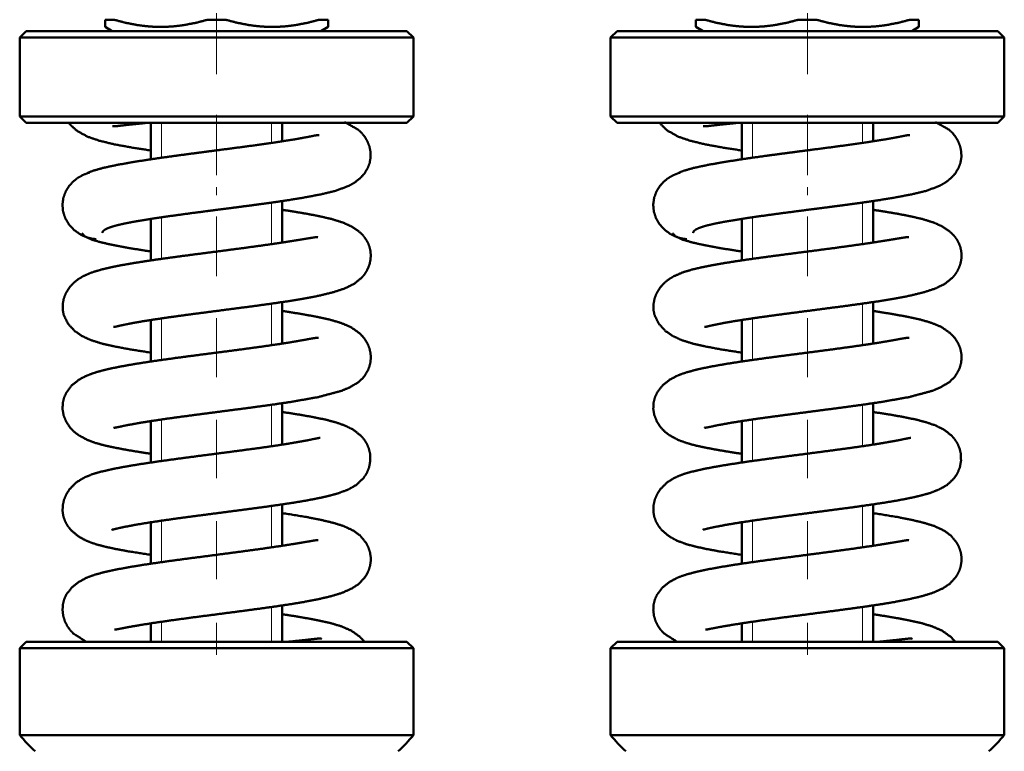
# Model space of a CAD drawing. Units: millimetres. Extents: x 0 to 1682, y -18 to 594.
# Drawn here: x 716 to 718, y 443 to 444 of the extents above; entities that cross this region are included whole.
import ezdxf

# ---------------------------------------------------------------- set-up
doc = ezdxf.new("R2010")
doc.units = ezdxf.units.MM

msp = doc.modelspace()

# ---------------------------------------------------------------- linework, layer by layer
at = {"color": 1, "linetype": 'Continuous', "lineweight": 13}
for p, q in [((716.478687, 444.162076), (716.478687, 444.065366)), ((717.603687, 444.162076), (717.603687, 444.065366)), ((716.478687, 444.046332), (716.478687, 444.065366)), ((717.603687, 444.046332), (717.603687, 444.065366)), ((716.478687, 443.878278), (716.478687, 443.968662)), ((717.603687, 443.968662), (717.603687, 443.87196)), ((716.37399, 443.953244), (716.37399, 443.887058)), ((716.58339, 443.953244), (716.58339, 443.915454)), ((717.49899, 443.953244), (717.49899, 443.887058)), ((717.70839, 443.953244), (717.70839, 443.915454)), ((716.478687, 443.854059), (716.478687, 443.878278)), ((717.603687, 443.86265), (717.603687, 443.87196)), ((717.603687, 443.854059), (717.603687, 443.86265)), ((716.478687, 443.815778), (716.478687, 443.8314)), ((717.603687, 443.815778), (717.603687, 443.8314)), ((716.58339, 443.801825), (716.58339, 443.722644)), ((717.70839, 443.801825), (717.70839, 443.722644)), ((716.37399, 443.773605), (716.37399, 443.694504)), ((716.478687, 443.757919), (716.478687, 443.77525)), ((716.478687, 443.661786), (716.478687, 443.757919)), ((717.49899, 443.773605), (717.49899, 443.694504)), ((717.603687, 443.77525), (717.603687, 443.678546)), ((717.603687, 443.661786), (717.603687, 443.678546)), ((716.58339, 443.609439), (716.58339, 443.530255)), ((717.70839, 443.609439), (717.70839, 443.530255)), ((716.37399, 443.581216), (716.37399, 443.502036)), ((716.478687, 443.565646), (716.478687, 443.581839)), ((717.49899, 443.581216), (717.49899, 443.502036)), ((717.603687, 443.581839), (717.603687, 443.485135)), ((716.478687, 443.469507), (716.478687, 443.565646)), ((717.603687, 443.469507), (717.603687, 443.485135)), ((716.58339, 443.416925), (716.58339, 443.338089)), ((717.70839, 443.416925), (717.70839, 443.338089)), ((716.37399, 443.388702), (716.37399, 443.309814)), ((716.478687, 443.388434), (716.478687, 443.291724)), ((717.49899, 443.388702), (717.49899, 443.309814)), ((717.603687, 443.388434), (717.603687, 443.291724)), ((716.478687, 443.277234), (716.478687, 443.291724)), ((717.603687, 443.277234), (717.603687, 443.291724)), ((716.58339, 443.224371), (716.58339, 443.145483)), ((717.70839, 443.224371), (717.70839, 443.145483)), ((716.37399, 443.196143), (716.37399, 443.117178)), ((716.478687, 443.181094), (716.478687, 443.19502)), ((717.49899, 443.196143), (717.49899, 443.117178)), ((717.603687, 443.19502), (717.603687, 443.098319)), ((716.478687, 443.084961), (716.478687, 443.181094)), ((717.603687, 443.084961), (717.603687, 443.098319)), ((716.58339, 443.0319), (716.58339, 442.965796)), ((717.70839, 443.0319), (717.70839, 442.965796)), ((716.37399, 443.003671), (716.37399, 442.965796)), ((716.478687, 442.988821), (716.478687, 443.001605)), ((716.478687, 442.940759), (716.478687, 442.988821)), ((717.49899, 443.003671), (717.49899, 442.965796)), ((717.603687, 443.001605), (717.603687, 442.953256)), ((717.603687, 442.940759), (717.603687, 442.953256))]:
    msp.add_line(p, q, dxfattribs=at)
at = {"color": 1, "linetype": 'Continuous', "lineweight": 50}
for p, q in [((716.279935, 444.128275), (716.266187, 444.136212)), ((716.69119, 444.136212), (716.677439, 444.128275)), ((717.404935, 444.128275), (717.391187, 444.136212)), ((717.81619, 444.136212), (717.802439, 444.128275)), ((716.10369, 444.115778), (716.116187, 444.128275)), ((716.10369, 443.965775), (716.10369, 444.115778)), ((716.841187, 444.128275), (716.85369, 444.115778)), ((716.85369, 444.115778), (716.85369, 443.965775)), ((717.22869, 444.115778), (717.241187, 444.128275)), ((717.22869, 443.965775), (717.22869, 444.115778)), ((717.966187, 444.128275), (717.97869, 444.115778)), ((717.97869, 444.115778), (717.97869, 443.965775)), ((716.116187, 443.953275), (716.10369, 443.965775)), ((716.85369, 443.965775), (716.841187, 443.953275)), ((717.241187, 443.953275), (717.22869, 443.965775)), ((717.97869, 443.965775), (717.966187, 443.953275)), ((716.35369, 443.884119), (716.35369, 443.953275)), ((716.60369, 443.953275), (716.60369, 443.918527)), ((717.47869, 443.884119), (717.47869, 443.953275)), ((717.72869, 443.953275), (717.72869, 443.918527)), ((716.60369, 443.804672), (716.60369, 443.725702)), ((717.72869, 443.804672), (717.72869, 443.725702)), ((716.35369, 443.691617), (716.35369, 443.770459)), ((717.47869, 443.691617), (717.47869, 443.770459)), ((716.60369, 443.612378), (716.60369, 443.533337)), ((717.72869, 443.612378), (717.72869, 443.533337)), ((716.35369, 443.499191), (716.35369, 443.578098)), ((717.47869, 443.499191), (717.47869, 443.578098)), ((716.60369, 443.419824), (716.60369, 443.340979)), ((717.72869, 443.419824), (717.72869, 443.340979)), ((716.35369, 443.306769), (716.35369, 443.385605)), ((717.47869, 443.306769), (717.47869, 443.385605)), ((716.60369, 443.227261), (716.60369, 443.148419)), ((717.72869, 443.227261), (717.72869, 443.148419)), ((716.35369, 443.114206), (716.35369, 443.193109)), ((717.47869, 443.114206), (717.47869, 443.193109)), ((716.60369, 443.034897), (716.60369, 442.965738)), ((717.72869, 443.034897), (717.72869, 442.965738)), ((716.35369, 442.965738), (716.35369, 443.000549)), ((717.47869, 442.965738), (717.47869, 443.000549)), ((716.10369, 442.953272), (716.116187, 442.965775)), ((716.10369, 442.787903), (716.10369, 442.953272)), ((716.841187, 442.965775), (716.85369, 442.953272)), ((716.85369, 442.953272), (716.85369, 442.787903)), ((717.22869, 442.953272), (717.241187, 442.965775)), ((717.22869, 442.787903), (717.22869, 442.953272)), ((717.966187, 442.965775), (717.97869, 442.953272)), ((717.97869, 442.953272), (717.97869, 442.787903))]:
    msp.add_line(p, q, dxfattribs=at)
for centre, start, end in [((716.478687, 443.115781), 221.164016, 226.059266), ((716.478687, 443.115781), 313.940734, 318.835984), ((717.603687, 443.115781), 221.164016, 226.059266), ((717.603687, 443.115781), 313.940734, 318.835984)]:
    msp.add_arc(centre, 0.498122, start, end, dxfattribs=at)
for points, knots in [([(716.266188, 444.149926), (716.266188, 444.148363), (716.266188, 444.146875), (716.266188, 444.146159), (716.266188, 444.145469), (716.266188, 444.144795), (716.266188, 444.144146), (716.266188, 444.14179), (716.266188, 444.139818), (716.266188, 444.138259), (716.266188, 444.13713), (716.266188, 444.136444), (716.266188, 444.136213)], [0, 0, 0.1139584, 0.2224902, 0.27464576, 0.32499246, 0.37413325, 0.42146518, 0.59330721, 0.73711185, 0.85076877, 0.93307205, 0.98311727, 1, 1]), ([(716.283033, 444.149926), (716.278562, 444.149926), (716.270138, 444.149926), (716.266188, 444.149926)], [0, 0, 0.26543134, 0.7654927, 1, 1]), ([(716.461843, 444.149926), (716.439778, 444.144171), (716.417586, 444.139851), (716.406438, 444.138288), (716.395251, 444.137151), (716.384027, 444.136457), (716.372762, 444.136213), (716.369938, 444.136242), (716.367114, 444.136266), (716.361457, 444.136432), (716.360039, 444.136498), (716.358623, 444.13656), (716.357205, 444.136639), (716.355789, 444.136713), (716.354369, 444.136808), (716.352951, 444.136899), (716.350111, 444.137114), (716.338789, 444.138247), (716.32753, 444.139814), (716.305179, 444.14415), (716.283033, 444.149926)], [0, 0, 0.12563948, 0.25020256, 0.31222171, 0.37417418, 0.43613246, 0.49821478, 0.5137724, 0.5293298, 0.56051367, 0.56833473, 0.57614338, 0.58396793, 0.59177987, 0.59962135, 0.60744997, 0.62314264, 0.68582934, 0.74846072, 0.873902, 1, 1]), ([(716.674345, 444.149926), (716.652279, 444.144171), (716.630085, 444.139851), (716.618938, 444.138288), (716.607751, 444.137151), (716.596527, 444.136457), (716.585261, 444.136213), (716.582438, 444.136242), (716.579614, 444.136266), (716.573957, 444.136432), (716.572539, 444.136498), (716.571123, 444.13656), (716.569705, 444.136639), (716.568289, 444.136713), (716.566869, 444.136808), (716.565451, 444.136899), (716.56261, 444.137114), (716.551289, 444.138247), (716.54003, 444.139814), (716.517679, 444.14415), (716.495532, 444.149926)], [0, 0, 0.12563808, 0.25021094, 0.3122294, 0.37418118, 0.43613876, 0.49822039, 0.51377784, 0.52933507, 0.56051858, 0.56833955, 0.57614812, 0.58397258, 0.59178444, 0.59962582, 0.60745436, 0.62314685, 0.68583286, 0.74846353, 0.87390341, 1, 1]), ([(716.69119, 444.149926), (716.687237, 444.149926), (716.678816, 444.149926), (716.674345, 444.149926)], [0, 0, 0.23463002, 0.73456866, 1, 1]), ([(716.69119, 444.149926), (716.69119, 444.148363), (716.69119, 444.146875), (716.69119, 444.146159), (716.69119, 444.145469), (716.69119, 444.144795), (716.69119, 444.144146), (716.69119, 444.14179), (716.69119, 444.139818), (716.69119, 444.13904), (716.69119, 444.137697), (716.69119, 444.136787), (716.69119, 444.136328), (716.69119, 444.136213)], [0, 0, 0.1139584, 0.2224902, 0.27464576, 0.32499246, 0.37413325, 0.42146518, 0.59330721, 0.73711185, 0.79378957, 0.89176967, 0.95809466, 0.99155864, 1, 1]), ([(717.391188, 444.149926), (717.391188, 444.148363), (717.391188, 444.146875), (717.391188, 444.146159), (717.391188, 444.145469), (717.391188, 444.144795), (717.391188, 444.144146), (717.391188, 444.14179), (717.391188, 444.139818), (717.391188, 444.138259), (717.391188, 444.13713), (717.391188, 444.136444), (717.391188, 444.136213)], [0, 0, 0.1139584, 0.2224902, 0.27464576, 0.32499246, 0.37413325, 0.42146518, 0.59330721, 0.73711185, 0.85076877, 0.93307205, 0.98311727, 1, 1]), ([(717.408033, 444.149926), (717.403562, 444.149926), (717.395138, 444.149926), (717.391188, 444.149926)], [0, 0, 0.26543134, 0.7654927, 1, 1]), ([(717.586844, 444.149926), (717.564778, 444.144171), (717.542586, 444.139851), (717.531438, 444.138288), (717.520251, 444.137151), (717.509027, 444.136457), (717.497762, 444.136213), (717.494938, 444.136242), (717.492114, 444.136266), (717.486457, 444.136432), (717.485039, 444.136498), (717.483623, 444.13656), (717.482205, 444.136639), (717.480789, 444.136713), (717.479369, 444.136808), (717.477949, 444.136899), (717.475111, 444.137114), (717.46379, 444.138247), (717.45253, 444.139814), (717.430179, 444.14415), (717.408033, 444.149926)], [0, 0, 0.12563948, 0.25020256, 0.31222171, 0.37417418, 0.43613246, 0.49821478, 0.5137724, 0.5293298, 0.56051366, 0.56833472, 0.57614338, 0.58396792, 0.59177987, 0.59962134, 0.60746133, 0.62314264, 0.68582935, 0.74846072, 0.873902, 1, 1]), ([(717.799345, 444.149926), (717.777277, 444.144171), (717.755086, 444.139851), (717.743938, 444.138288), (717.732751, 444.137151), (717.721527, 444.136457), (717.710261, 444.136213), (717.707438, 444.136242), (717.704614, 444.136266), (717.698957, 444.136432), (717.697539, 444.136498), (717.696123, 444.13656), (717.694705, 444.136639), (717.693289, 444.136713), (717.691869, 444.136808), (717.690451, 444.136899), (717.687611, 444.137114), (717.676289, 444.138247), (717.66503, 444.139814), (717.642679, 444.14415), (717.620532, 444.149926)], [0, 0, 0.12564912, 0.25021082, 0.31222929, 0.37418108, 0.43613867, 0.49822031, 0.51377776, 0.52933499, 0.56051851, 0.56833948, 0.57614806, 0.58397251, 0.59178437, 0.59962576, 0.60745429, 0.62314679, 0.68583281, 0.74846349, 0.87390339, 1, 1]), ([(717.81619, 444.149926), (717.812238, 444.149926), (717.803816, 444.149926), (717.799345, 444.149926)], [0, 0, 0.23463002, 0.73456866, 1, 1]), ([(717.81619, 444.149926), (717.81619, 444.148363), (717.81619, 444.146875), (717.81619, 444.146159), (717.81619, 444.145469), (717.81619, 444.144795), (717.81619, 444.144146), (717.81619, 444.14179), (717.81619, 444.139818), (717.81619, 444.138259), (717.81619, 444.13713), (717.81619, 444.136444), (717.81619, 444.136213)], [0, 0, 0.1139584, 0.2224902, 0.27464576, 0.32499246, 0.37413325, 0.42146518, 0.59330721, 0.73711185, 0.85076877, 0.93307205, 0.98311727, 1, 1]), ([(716.103689, 444.115774), (716.114586, 444.115774), (716.146642, 444.115774), (716.197998, 444.115774), (716.265665, 444.115774), (716.345712, 444.115774), (716.433488, 444.115774), (716.52389, 444.115774), (716.611666, 444.115774), (716.691713, 444.115774), (716.75938, 444.115774), (716.810734, 444.115774), (716.826762, 444.115774), (716.848241, 444.115774), (716.853689, 444.115774)], [0, 0, 0.01453002, 0.05727121, 0.12574586, 0.21596869, 0.32269764, 0.43973156, 0.56026844, 0.67730236, 0.78403131, 0.87425414, 0.94272603, 0.96409663, 0.99273499, 1, 1]), ([(716.841188, 444.128275), (716.830656, 444.128275), (716.799667, 444.128275), (716.750024, 444.128275), (716.684612, 444.128275), (716.645921, 444.128275), (716.564808, 444.128275), (716.478688, 444.128275), (716.392568, 444.128275), (716.311455, 444.128275), (716.240059, 444.128275), (716.207354, 444.128275), (716.157711, 444.128275), (716.142216, 444.128275), (716.121455, 444.128275), (716.116188, 444.128275)], [0, 0, 0.01452643, 0.05727034, 0.12574272, 0.21596624, 0.26933341, 0.381214, 0.5, 0.618786, 0.73066659, 0.8291441, 0.87425443, 0.94272681, 0.96409876, 0.99273536, 1, 1]), ([(717.228689, 444.115774), (717.239586, 444.115774), (717.271642, 444.115774), (717.322998, 444.115774), (717.390665, 444.115774), (717.470712, 444.115774), (717.558488, 444.115774), (717.64889, 444.115774), (717.736666, 444.115774), (717.816713, 444.115774), (717.88438, 444.115774), (717.935734, 444.115774), (717.951762, 444.115774), (717.973241, 444.115774), (717.978689, 444.115774)], [0, 0, 0.01453002, 0.05727121, 0.12574586, 0.21596869, 0.32269764, 0.43973156, 0.56026844, 0.67730236, 0.78403131, 0.87425414, 0.94272603, 0.96409663, 0.99273499, 1, 1]), ([(717.966188, 444.128275), (717.955654, 444.128275), (717.924667, 444.128275), (717.875024, 444.128275), (717.809612, 444.128275), (717.732232, 444.128275), (717.689808, 444.128275), (717.603688, 444.128275), (717.517568, 444.128275), (717.436455, 444.128275), (717.365059, 444.128275), (717.332354, 444.128275), (717.282711, 444.128275), (717.267217, 444.128275), (717.246455, 444.128275), (717.241188, 444.128275)], [0, 0, 0.01452928, 0.05727034, 0.12574272, 0.21596624, 0.32269772, 0.381214, 0.5, 0.618786, 0.73066659, 0.8291441, 0.87425443, 0.94272681, 0.96409876, 0.99273536, 1, 1]), ([(716.478688, 443.965776), (716.381631, 443.965776), (716.291189, 443.965776), (716.213524, 443.965776), (716.153928, 443.965776), (716.116467, 443.965776), (716.103689, 443.965776)], [0, 0, 0.25881808, 0.49999724, 0.70710573, 0.86602689, 0.96592381, 1, 1]), ([(716.853689, 443.965776), (716.840911, 443.965776), (716.803447, 443.965776), (716.743854, 443.965776), (716.666189, 443.965776), (716.620968, 443.965776), (716.527216, 443.965776), (716.478688, 443.965776)], [0, 0, 0.034076, 0.13397789, 0.29289266, 0.5, 0.62058892, 0.87059167, 1, 1]), ([(717.603688, 443.965776), (717.506631, 443.965776), (717.416189, 443.965776), (717.338524, 443.965776), (717.278929, 443.965776), (717.241467, 443.965776), (717.228689, 443.965776)], [0, 0, 0.25881808, 0.49999724, 0.70710573, 0.86602689, 0.96592381, 1, 1]), ([(717.978689, 443.965776), (717.965911, 443.965776), (717.928448, 443.965776), (717.868854, 443.965776), (717.791189, 443.965776), (717.745968, 443.965776), (717.652216, 443.965776), (717.603688, 443.965776)], [0, 0, 0.034076, 0.13397789, 0.29289266, 0.5, 0.62058892, 0.87059167, 1, 1]), ([(716.116188, 443.953274), (716.128541, 443.953274), (716.146646, 443.953274), (716.193558, 443.953274), (716.222362, 443.953274), (716.297438, 443.953274), (716.384866, 443.953274), (716.478688, 443.953274)], [0, 0, 0.03407652, 0.08402235, 0.21343445, 0.29289502, 0.5, 0.7411815, 1, 1]), ([(716.351876, 443.901147), (716.316792, 443.906649), (716.284395, 443.912565), (716.255336, 443.91954), (716.232022, 443.927572), (716.211223, 443.939491), (716.19744, 443.953034)], [0, 0, 0.21356845, 0.41161925, 0.59133517, 0.73963133, 0.8837923, 1, 1]), ([(716.722506, 443.955031), (716.74786, 443.940905), (716.754626, 443.93479), (716.761056, 443.926692), (716.765775, 443.918448), (716.769523, 443.909076), (716.771731, 443.898559), (716.771981, 443.88805), (716.770054, 443.87676), (716.766052, 443.866396), (716.759432, 443.856118), (716.751405, 443.847589), (716.741717, 443.840107), (716.73159, 443.834286), (716.706961, 443.824649), (716.67887, 443.817778), (716.649632, 443.812111), (716.617005, 443.806658), (716.602228, 443.804425), (716.587045, 443.802242), (716.572117, 443.800155), (716.556831, 443.798071), (716.53602, 443.795305), (716.514785, 443.79254), (716.501016, 443.790762), (716.473502, 443.787202), (716.459756, 443.785421), (716.42702, 443.781113), (716.395538, 443.776834), (716.361312, 443.771894), (716.330722, 443.767003), (716.315758, 443.764316), (716.302384, 443.761645), (716.290063, 443.758813), (716.279845, 443.75599), (716.275649, 443.754502), (716.271455, 443.753009), (716.268497, 443.751525), (716.265541, 443.750037), (716.261976, 443.746953), (716.261527, 443.745419), (716.261081, 443.743881)], [0, 0, 0.04517133, 0.05936362, 0.07545812, 0.09024115, 0.10595006, 0.12267503, 0.13903505, 0.15686045, 0.1741513, 0.19317807, 0.21140521, 0.2304571, 0.24863548, 0.28979607, 0.3348043, 0.38115631, 0.43263824, 0.45589776, 0.47976982, 0.50322933, 0.52723927, 0.55991311, 0.59324081, 0.61484732, 0.65802608, 0.67959832, 0.73098567, 0.78043154, 0.8342512, 0.88246466, 0.90612529, 0.92735043, 0.9470271, 0.96352493, 0.9704541, 0.9773824, 0.98253296, 0.98768352, 0.99502068, 0.9975077, 1, 1]), ([(716.343445, 443.953266), (716.31765, 443.950661), (716.30656, 443.94945), (716.296832, 443.948321), (716.289517, 443.947437), (716.284081, 443.946907), (716.280527, 443.947511)], [0, 0, 0.40951236, 0.58572203, 0.74040417, 0.85679485, 0.94307048, 1, 1]), ([(716.478688, 443.953274), (716.57251, 443.953274), (716.659938, 443.953274), (716.697476, 443.953274), (716.763818, 443.953274), (716.81073, 443.953274), (716.835011, 443.953274), (716.841188, 443.953274)], [0, 0, 0.2588185, 0.5, 0.60355249, 0.78656555, 0.91597765, 0.98296174, 1, 1]), ([(717.241188, 443.953274), (717.253541, 443.953274), (717.271646, 443.953274), (717.318558, 443.953274), (717.347363, 443.953274), (717.422438, 443.953274), (717.509866, 443.953274), (717.603688, 443.953274)], [0, 0, 0.03407652, 0.08402235, 0.21343445, 0.29289502, 0.5, 0.7411815, 1, 1]), ([(717.476876, 443.901147), (717.441792, 443.906649), (717.409395, 443.912565), (717.380336, 443.91954), (717.357022, 443.927572), (717.336223, 443.939491), (717.32244, 443.953034)], [0, 0, 0.21356845, 0.41161925, 0.59133517, 0.73963133, 0.8837923, 1, 1]), ([(717.847506, 443.955031), (717.87286, 443.940905), (717.879626, 443.93479), (717.886056, 443.926692), (717.890773, 443.918448), (717.894523, 443.909076), (717.896731, 443.898559), (717.896981, 443.88805), (717.895054, 443.87676), (717.891052, 443.866396), (717.884432, 443.856118), (717.876405, 443.847589), (717.866717, 443.840107), (717.85659, 443.834286), (717.831961, 443.824649), (717.80387, 443.817778), (717.774632, 443.812111), (717.742005, 443.806658), (717.727228, 443.804425), (717.712045, 443.802242), (717.697117, 443.800155), (717.681831, 443.798071), (717.66102, 443.795305), (717.639785, 443.79254), (717.626016, 443.790762), (717.598502, 443.787202), (717.584756, 443.785421), (717.55202, 443.781113), (717.520539, 443.776834), (717.486312, 443.771894), (717.455722, 443.767003), (717.440758, 443.764316), (717.427385, 443.761645), (717.415063, 443.758813), (717.404845, 443.75599), (717.400649, 443.754502), (717.396455, 443.753009), (717.393497, 443.751525), (717.390541, 443.750037), (717.386976, 443.746953), (717.386527, 443.745419), (717.386081, 443.743881)], [0, 0, 0.04517135, 0.05936364, 0.07545815, 0.09023959, 0.1059497, 0.12267468, 0.13903471, 0.15686011, 0.17415096, 0.19317775, 0.21140489, 0.23045679, 0.24863517, 0.28979579, 0.33480403, 0.38115606, 0.43263801, 0.45589754, 0.47976961, 0.50322913, 0.52723908, 0.55991293, 0.59324065, 0.61484717, 0.65802594, 0.67959819, 0.73098556, 0.78043146, 0.83425113, 0.88246461, 0.90612525, 0.9273504, 0.94702708, 0.96352491, 0.97045409, 0.97738239, 0.98253295, 0.98768352, 0.99502067, 0.9975077, 1, 1]), ([(717.468445, 443.953266), (717.44265, 443.950661), (717.43156, 443.94945), (717.421832, 443.948321), (717.414517, 443.947437), (717.409081, 443.946907), (717.405528, 443.947511)], [0, 0, 0.40951236, 0.58572203, 0.74040417, 0.85679485, 0.94307048, 1, 1]), ([(717.603688, 443.953274), (717.69751, 443.953274), (717.784938, 443.953274), (717.822476, 443.953274), (717.888818, 443.953274), (717.93573, 443.953274), (717.960012, 443.953274), (717.966188, 443.953274)], [0, 0, 0.2588185, 0.5, 0.60355249, 0.78656555, 0.91597765, 0.98296174, 1, 1]), ([(716.233709, 443.858619), (716.241851, 443.861811), (716.262079, 443.867619), (716.288643, 443.873378), (716.315618, 443.878232), (716.345917, 443.883052), (716.372935, 443.887017), (716.40137, 443.890977), (716.424692, 443.894119), (716.448443, 443.897253), (716.466647, 443.899626), (716.48487, 443.90199), (716.520281, 443.906604), (716.55458, 443.911205), (716.590208, 443.916282), (716.621947, 443.921255), (716.635884, 443.923653), (716.648083, 443.925906), (716.657588, 443.927775), (716.665025, 443.929247), (716.667495, 443.929685), (716.669967, 443.930119), (716.672894, 443.9304), (716.673729, 443.930086)], [0, 0, 0.01959084, 0.06673633, 0.12762559, 0.18902431, 0.25775222, 0.31892601, 0.38323847, 0.43595669, 0.48962258, 0.53074865, 0.57191367, 0.65190972, 0.72943241, 0.81005039, 0.88201973, 0.91369748, 0.94148903, 0.9631878, 0.98017152, 0.9857914, 0.99141424, 0.99800124, 1, 1]), ([(717.358709, 443.858619), (717.366851, 443.861811), (717.387077, 443.867619), (717.413643, 443.873378), (717.440618, 443.878232), (717.470917, 443.883052), (717.497935, 443.887017), (717.52637, 443.890977), (717.549692, 443.894119), (717.573443, 443.897253), (717.591647, 443.899626), (717.609871, 443.90199), (717.645281, 443.906604), (717.67958, 443.911205), (717.715208, 443.916282), (717.746948, 443.921255), (717.760884, 443.923653), (717.773083, 443.925906), (717.782588, 443.927775), (717.790023, 443.929247), (717.792495, 443.929685), (717.794967, 443.930119), (717.797894, 443.9304), (717.798729, 443.930086)], [0, 0, 0.01959083, 0.06673188, 0.12762565, 0.18902437, 0.25775227, 0.31892605, 0.38323851, 0.43595673, 0.48962261, 0.53074868, 0.57191369, 0.65190974, 0.72943241, 0.81005039, 0.88201972, 0.91369747, 0.94148901, 0.96318778, 0.98016696, 0.98579141, 0.99141424, 0.99800124, 1, 1]), ([(716.249118, 443.732016), (716.24084, 443.733153), (716.232925, 443.73515), (716.225519, 443.737949), (716.218561, 443.741479), (716.206961, 443.749785), (716.197599, 443.759926), (716.190555, 443.771737), (716.186286, 443.784643), (716.185096, 443.797893), (716.186912, 443.811036), (716.191175, 443.822545), (716.197574, 443.832996), (716.204805, 443.841153), (716.213443, 443.848177), (716.222873, 443.853733), (716.233248, 443.857954), (716.236886, 443.85902)], [0, 0, 0.0447523, 0.08846827, 0.1308705, 0.17265555, 0.24906314, 0.32297755, 0.39662918, 0.46943359, 0.54067954, 0.61173338, 0.67746326, 0.74309415, 0.80146987, 0.8610955, 0.91971242, 0.97969633, 1, 1]), ([(717.374119, 443.732016), (717.36584, 443.733153), (717.357925, 443.73515), (717.350519, 443.737949), (717.343561, 443.741479), (717.331961, 443.749785), (717.322599, 443.759926), (717.315555, 443.771737), (717.311286, 443.784643), (717.310096, 443.797893), (717.311913, 443.811036), (717.316175, 443.822545), (717.322574, 443.832996), (717.329805, 443.841153), (717.338443, 443.848177), (717.347873, 443.853733), (717.358248, 443.857954), (717.361886, 443.85902)], [0, 0, 0.0447523, 0.08846827, 0.1308705, 0.17265555, 0.24906314, 0.32297755, 0.39662918, 0.46943359, 0.54067954, 0.61173338, 0.67746326, 0.74309415, 0.80146987, 0.8610955, 0.91971242, 0.97969633, 1, 1]), ([(716.604291, 443.787922), (716.62448, 443.784825), (716.650462, 443.780423), (716.674325, 443.775805), (716.69865, 443.770133), (716.720021, 443.763394), (716.736576, 443.755862), (716.75173, 443.745039), (716.757557, 443.739176), (716.76289, 443.732177), (716.766858, 443.725075), (716.769903, 443.717216), (716.771677, 443.709357), (716.772291, 443.701151), (716.771776, 443.693267), (716.770174, 443.685408), (716.767541, 443.677896), (716.764246, 443.67117), (716.759686, 443.664241), (716.754867, 443.658685), (716.740446, 443.647031), (716.723645, 443.638693), (716.70025, 443.630887), (716.672785, 443.624256), (716.645094, 443.618936), (716.615035, 443.614004), (716.585848, 443.6097), (716.555258, 443.605483), (716.524889, 443.601448), (716.493864, 443.597405), (716.463929, 443.593523), (716.434356, 443.58965), (716.406295, 443.585875), (716.379566, 443.582126), (716.354749, 443.578426), (716.33215, 443.574763), (716.312364, 443.571187), (716.296041, 443.567788), (716.292866, 443.56704), (716.289691, 443.566288), (716.28739, 443.565738), (716.285089, 443.565184), (716.283787, 443.565076), (716.282485, 443.564965)], [0, 0, 0.02770082, 0.06344169, 0.09640437, 0.13027957, 0.16067044, 0.18533748, 0.21059273, 0.22180264, 0.23373643, 0.24477069, 0.25620112, 0.26712762, 0.27828815, 0.28900302, 0.29988067, 0.31067608, 0.32083398, 0.33208332, 0.34205758, 0.36720467, 0.39264258, 0.42609053, 0.46440937, 0.50265048, 0.54396239, 0.58397416, 0.62585375, 0.667403, 0.70983479, 0.75077333, 0.79122395, 0.82962263, 0.86622814, 0.90025759, 0.93130695, 0.95857569, 0.98118865, 0.98561261, 0.99003787, 0.99324591, 0.99645525, 0.99822739, 1, 1]), ([(717.729291, 443.787922), (717.74948, 443.784825), (717.775463, 443.780423), (717.799325, 443.775805), (717.82365, 443.770133), (717.845021, 443.763394), (717.861576, 443.755862), (717.87673, 443.745039), (717.882557, 443.739176), (717.88789, 443.732177), (717.891859, 443.725075), (717.894903, 443.717216), (717.896677, 443.709357), (717.897291, 443.701151), (717.896776, 443.693267), (717.895174, 443.685408), (717.892541, 443.677896), (717.889246, 443.67117), (717.884686, 443.664241), (717.879868, 443.658685), (717.865446, 443.647031), (717.848645, 443.638693), (717.82525, 443.630887), (717.797785, 443.624256), (717.770094, 443.618936), (717.740035, 443.614004), (717.710848, 443.6097), (717.680258, 443.605483), (717.649889, 443.601448), (717.618864, 443.597405), (717.588929, 443.593523), (717.559356, 443.58965), (717.531293, 443.585875), (717.504566, 443.582126), (717.479749, 443.578426), (717.45715, 443.574763), (717.437364, 443.571187), (717.421041, 443.567788), (717.417866, 443.56704), (717.414691, 443.566288), (717.41239, 443.565738), (717.41009, 443.565184), (717.408787, 443.565076), (717.407485, 443.564965)], [0, 0, 0.02770082, 0.06344169, 0.09640437, 0.13027957, 0.16067044, 0.18533748, 0.21059273, 0.22180264, 0.23373643, 0.24477069, 0.25620112, 0.26712762, 0.27828815, 0.28900302, 0.29988067, 0.31067608, 0.32083398, 0.33208332, 0.34205758, 0.36720467, 0.39264258, 0.42609052, 0.46440937, 0.50265048, 0.54396238, 0.58397416, 0.62585375, 0.667403, 0.70983479, 0.75077333, 0.79122395, 0.8296254, 0.86622814, 0.90025759, 0.93130695, 0.95857569, 0.98118865, 0.98561261, 0.99003787, 0.99324591, 0.99645525, 0.99822739, 1, 1]), ([(716.353139, 443.708671), (716.342122, 443.710337), (716.31212, 443.715182), (716.285563, 443.720052), (716.26056, 443.725575), (716.241462, 443.73114), (716.227638, 443.737432), (716.221767, 443.743774)], [0, 0, 0.08082517, 0.3012639, 0.49711546, 0.68285191, 0.8271396, 0.93731576, 1, 1]), ([(717.478139, 443.708671), (717.467122, 443.710337), (717.43712, 443.715182), (717.410563, 443.720052), (717.38556, 443.725575), (717.366462, 443.73114), (717.352638, 443.737432), (717.346767, 443.743774)], [0, 0, 0.08082517, 0.3012639, 0.49711546, 0.68285191, 0.8271396, 0.93731576, 1, 1]), ([(716.353755, 443.516038), (716.353461, 443.516083), (716.35317, 443.516124), (716.316081, 443.52197), (716.282882, 443.528109), (716.259867, 443.533384), (716.238347, 443.540313), (716.222598, 443.547614), (716.208455, 443.557193), (716.195586, 443.57124), (716.187464, 443.588095), (716.185579, 443.597753), (716.185565, 443.608018), (716.187686, 443.61918), (716.192008, 443.630197), (716.198426, 443.640276), (716.206477, 443.649032), (716.215213, 443.655965), (716.2245, 443.661583), (716.242694, 443.669397), (716.261087, 443.67473), (716.279928, 443.679075), (716.300272, 443.683043), (716.323163, 443.686979), (716.348277, 443.690911), (716.374903, 443.694776), (716.402794, 443.698613), (716.432282, 443.702523), (716.462387, 443.706443), (716.494356, 443.710585), (716.525964, 443.714731), (716.558344, 443.719122), (716.588542, 443.723421), (716.603296, 443.725629), (716.616939, 443.727741), (716.62979, 443.729792), (716.6412, 443.731661), (716.646239, 443.732496), (716.655463, 443.734017), (716.659644, 443.734703), (716.666158, 443.735712), (716.670358, 443.736084), (716.671706, 443.735762)], [0, 0, 0.00040479, 0.00080596, 0.05197542, 0.0979864, 0.13016427, 0.16097473, 0.18463156, 0.20791013, 0.23387379, 0.25937114, 0.2727806, 0.28676985, 0.30225382, 0.31838254, 0.33466677, 0.35087733, 0.36607569, 0.38086821, 0.40785323, 0.43395134, 0.46030225, 0.48854985, 0.52020309, 0.55484653, 0.59151275, 0.6298805, 0.67041977, 0.71179282, 0.75572483, 0.79916873, 0.8437009, 0.88526955, 0.90560115, 0.92441496, 0.94214983, 0.95790684, 0.96486835, 0.97760767, 0.9833827, 0.9923649, 0.99811147, 1, 1]), ([(717.478755, 443.516038), (717.478462, 443.516083), (717.47817, 443.516124), (717.441081, 443.52197), (717.407882, 443.528109), (717.384867, 443.533384), (717.363347, 443.540313), (717.347598, 443.547614), (717.333455, 443.557193), (717.320586, 443.57124), (717.312464, 443.588095), (717.310579, 443.597753), (717.310565, 443.608018), (717.312686, 443.61918), (717.317008, 443.630197), (717.323426, 443.640276), (717.331477, 443.649032), (717.340213, 443.655965), (717.3495, 443.661583), (717.367694, 443.669397), (717.386087, 443.67473), (717.404928, 443.679075), (717.425272, 443.683043), (717.448163, 443.686979), (717.473277, 443.690911), (717.499903, 443.694776), (717.527794, 443.698613), (717.557283, 443.702523), (717.587387, 443.706443), (717.619356, 443.710585), (717.650964, 443.714731), (717.683344, 443.719122), (717.713542, 443.723421), (717.728296, 443.725629), (717.741939, 443.727741), (717.75479, 443.729792), (717.7662, 443.731661), (717.77124, 443.732496), (717.780463, 443.734017), (717.784644, 443.734703), (717.791158, 443.735712), (717.795358, 443.736084), (717.796706, 443.735762)], [0, 0, 0.00040479, 0.00080596, 0.05197542, 0.0979864, 0.13016427, 0.16097473, 0.18463156, 0.20791013, 0.23387379, 0.25937114, 0.2727806, 0.28676985, 0.30225382, 0.31838254, 0.33466677, 0.35087733, 0.36607569, 0.38086821, 0.40785323, 0.43395134, 0.46030225, 0.48854985, 0.52020309, 0.55484653, 0.59151275, 0.6298805, 0.67041977, 0.71179282, 0.75572483, 0.79916873, 0.8437009, 0.88526955, 0.90560115, 0.92441496, 0.94214983, 0.95790684, 0.96486835, 0.97760767, 0.9833827, 0.9923649, 0.99811147, 1, 1]), ([(716.604301, 443.59538), (716.615895, 443.59361), (716.644679, 443.588868), (716.670492, 443.584085), (716.693891, 443.578963), (716.715347, 443.572704), (716.734377, 443.564692), (716.752031, 443.552104), (716.759682, 443.543587), (716.765957, 443.533645), (716.769833, 443.523942), (716.771968, 443.513652), (716.772338, 443.505181), (716.771342, 443.496446), (716.769581, 443.489604), (716.767183, 443.483122), (716.759258, 443.469909), (716.749718, 443.460719), (716.733961, 443.450739), (716.71586, 443.443157), (716.671259, 443.431268), (716.617276, 443.421805), (716.58898, 443.417625), (716.5592, 443.413495), (716.52936, 443.409518), (716.498811, 443.405533), (716.469272, 443.401709), (716.439993, 443.397885), (716.410816, 443.393986), (716.383062, 443.390141), (716.356215, 443.386214), (716.331979, 443.382316), (716.310299, 443.378343), (716.293655, 443.374915), (716.288293, 443.373741), (716.286474, 443.373415), (716.284657, 443.373084), (716.28375, 443.373208), (716.282843, 443.373328)], [0, 0, 0.01591001, 0.05548268, 0.09109573, 0.12358919, 0.15390836, 0.18191711, 0.21133114, 0.22686056, 0.24281, 0.25698342, 0.27123935, 0.2827413, 0.29466804, 0.30425198, 0.31362778, 0.33452824, 0.35249717, 0.37779891, 0.40442102, 0.46703691, 0.54138406, 0.58018516, 0.62096973, 0.66180691, 0.70359909, 0.74400334, 0.78406001, 0.82399091, 0.8620004, 0.89880701, 0.9321071, 0.9620057, 0.98505759, 0.99250363, 0.99501065, 0.9975159, 0.99875833, 1, 1]), ([(717.729301, 443.59538), (717.740895, 443.59361), (717.769679, 443.588868), (717.795492, 443.584085), (717.818891, 443.578963), (717.840347, 443.572704), (717.859377, 443.564692), (717.877032, 443.552104), (717.884682, 443.543587), (717.890957, 443.533645), (717.894833, 443.523942), (717.896968, 443.513652), (717.897338, 443.505181), (717.896342, 443.496446), (717.894581, 443.489604), (717.892183, 443.483122), (717.884258, 443.469909), (717.874719, 443.460719), (717.858961, 443.450739), (717.84086, 443.443157), (717.796259, 443.431268), (717.742276, 443.421805), (717.71398, 443.417625), (717.6842, 443.413495), (717.65436, 443.409518), (717.623811, 443.405533), (717.594273, 443.401709), (717.564993, 443.397885), (717.535816, 443.393986), (717.50806, 443.390141), (717.481215, 443.386214), (717.456979, 443.382316), (717.435299, 443.378343), (717.418655, 443.374915), (717.413293, 443.373741), (717.411474, 443.373415), (717.409657, 443.373084), (717.40875, 443.373208), (717.407843, 443.373328)], [0, 0, 0.01591001, 0.05548268, 0.09109573, 0.12358919, 0.15390836, 0.18191711, 0.21133114, 0.22686056, 0.24281, 0.25698342, 0.27123935, 0.2827413, 0.29466804, 0.30425198, 0.31362778, 0.33452824, 0.35249717, 0.3777989, 0.40442102, 0.46703691, 0.54138405, 0.58018516, 0.62096972, 0.6618069, 0.70359909, 0.74400334, 0.78406001, 0.82399091, 0.86200317, 0.89880701, 0.9321071, 0.9620057, 0.98505759, 0.99250363, 0.99501065, 0.9975159, 0.99875833, 1, 1]), ([(716.352752, 443.323595), (716.332216, 443.326757), (716.306347, 443.331123), (716.282927, 443.335567), (716.265417, 443.339403), (716.248655, 443.344034), (716.232177, 443.350136), (716.216376, 443.358627), (716.207498, 443.365357), (716.199596, 443.373477), (716.192283, 443.384432), (716.187326, 443.396611), (716.185261, 443.408555), (716.185792, 443.420527), (716.188322, 443.430693), (716.192568, 443.440156), (716.203259, 443.454071), (716.216575, 443.464671), (716.232913, 443.473109), (716.250125, 443.479062), (716.270754, 443.484461), (716.293515, 443.48922), (716.318648, 443.493726), (716.346407, 443.498162), (716.374684, 443.502296), (716.404392, 443.506384), (716.433905, 443.510299), (716.463931, 443.51421), (716.495336, 443.518282), (716.526358, 443.522355), (716.557986, 443.526637), (716.587769, 443.530891), (716.602124, 443.533062), (716.615511, 443.535183), (716.627777, 443.537225), (716.638728, 443.539139), (716.6483, 443.540871), (716.656391, 443.542339), (716.659646, 443.542901), (716.662902, 443.543459), (716.665395, 443.543827), (716.667888, 443.544191), (716.670273, 443.544079), (716.672661, 443.543964)], [0, 0, 0.02829351, 0.06401731, 0.09647674, 0.12088548, 0.14456454, 0.16849215, 0.19291774, 0.20808794, 0.22351601, 0.24145228, 0.25935729, 0.2758618, 0.29218047, 0.30644535, 0.32056848, 0.34446335, 0.36763891, 0.39267785, 0.41747794, 0.4465146, 0.47817711, 0.51294652, 0.55122446, 0.59013861, 0.63097252, 0.67151257, 0.71274397, 0.7558654, 0.79847049, 0.841931, 0.88289653, 0.90266663, 0.92112185, 0.93805409, 0.95319233, 0.9664388, 0.97763526, 0.982134, 0.98663179, 0.99006307, 0.99349353, 0.99674523, 1, 1]), ([(717.477753, 443.323595), (717.457216, 443.326757), (717.431347, 443.331123), (717.407925, 443.335567), (717.390417, 443.339403), (717.373656, 443.344034), (717.357177, 443.350136), (717.341376, 443.358627), (717.332498, 443.365357), (717.324596, 443.373477), (717.317283, 443.384432), (717.312326, 443.396611), (717.310261, 443.408555), (717.310792, 443.420527), (717.313322, 443.430693), (717.317568, 443.440156), (717.328259, 443.454071), (717.341575, 443.464671), (717.357913, 443.473109), (717.375125, 443.479062), (717.395754, 443.484461), (717.418513, 443.48922), (717.443648, 443.493726), (717.471407, 443.498162), (717.499684, 443.502296), (717.529392, 443.506384), (717.558905, 443.510299), (717.588931, 443.51421), (717.620336, 443.518282), (717.651359, 443.522355), (717.682987, 443.526637), (717.712769, 443.530891), (717.727124, 443.533062), (717.740511, 443.535183), (717.752777, 443.537225), (717.763728, 443.539139), (717.7733, 443.540871), (717.781391, 443.542339), (717.784647, 443.542901), (717.787902, 443.543459), (717.790393, 443.543827), (717.792886, 443.544191), (717.795273, 443.544079), (717.797661, 443.543964)], [0, 0, 0.02829351, 0.06401731, 0.0964795, 0.12088549, 0.14456455, 0.16849216, 0.19291774, 0.20808795, 0.22351602, 0.24145228, 0.25935729, 0.2758618, 0.29218047, 0.30644535, 0.32056848, 0.34446334, 0.36763891, 0.39267785, 0.41747793, 0.44651459, 0.47817434, 0.51294653, 0.55122445, 0.59013861, 0.63097251, 0.67151256, 0.71274396, 0.75586539, 0.79847048, 0.84193098, 0.88289651, 0.90266661, 0.92112183, 0.93805406, 0.9531923, 0.96643878, 0.97763523, 0.98213397, 0.98663176, 0.99006026, 0.99349072, 0.99674523, 1, 1]), ([(716.604756, 443.402945), (716.634728, 443.398277), (716.660924, 443.393722), (716.684623, 443.388835), (716.704816, 443.383622), (716.723421, 443.377107), (716.739106, 443.369235), (716.753073, 443.358276), (716.759086, 443.351401), (716.764302, 443.343364), (716.768446, 443.333951), (716.770941, 443.323185), (716.771276, 443.310374), (716.769052, 443.297608), (716.764498, 443.286487), (716.758388, 443.277164), (716.744421, 443.263923), (716.728947, 443.255369), (716.711885, 443.248858), (716.693201, 443.243587), (716.671716, 443.238746), (716.647972, 443.234252), (716.621637, 443.229903), (716.593329, 443.225682), (716.563816, 443.221548), (716.532977, 443.21741), (716.502147, 443.213379), (716.471071, 443.209352), (716.439852, 443.205276), (716.409495, 443.201212), (716.3793, 443.196991), (716.35114, 443.192775), (716.325079, 443.188463), (716.303286, 443.184353), (716.29923, 443.183485), (716.295177, 443.182613), (716.28855, 443.181067), (716.286263, 443.180496), (716.283977, 443.179922), (716.280926, 443.179161), (716.279428, 443.178996)], [0, 0, 0.04101575, 0.07696828, 0.1096869, 0.13788634, 0.16454194, 0.18827113, 0.21227683, 0.22462692, 0.23758134, 0.25148873, 0.26643083, 0.28376007, 0.30128192, 0.31753077, 0.33260247, 0.35862646, 0.38253352, 0.40722624, 0.43347621, 0.46325563, 0.49593157, 0.53202202, 0.57072252, 0.61101894, 0.6530911, 0.69513309, 0.73750419, 0.78007517, 0.82148851, 0.86271464, 0.90121528, 0.93693353, 0.96692036, 0.97252836, 0.9781348, 0.98733618, 0.99052224, 0.99370965, 0.99796134, 1, 1]), ([(717.729756, 443.402945), (717.759728, 443.398277), (717.785924, 443.393722), (717.809623, 443.388835), (717.829816, 443.383622), (717.848421, 443.377107), (717.864106, 443.369235), (717.878073, 443.358276), (717.884086, 443.351401), (717.889302, 443.343364), (717.893446, 443.333951), (717.895941, 443.323185), (717.896276, 443.310374), (717.894052, 443.297608), (717.889498, 443.286487), (717.883388, 443.277164), (717.869421, 443.263923), (717.853947, 443.255369), (717.836885, 443.248858), (717.818201, 443.243587), (717.796716, 443.238746), (717.772972, 443.234252), (717.746637, 443.229903), (717.718329, 443.225682), (717.688816, 443.221548), (717.657977, 443.21741), (717.627147, 443.213379), (717.596071, 443.209352), (717.564852, 443.205276), (717.534495, 443.201212), (717.5043, 443.196991), (717.47614, 443.192775), (717.450079, 443.188463), (717.428286, 443.184353), (717.42423, 443.183485), (717.420177, 443.182613), (717.41355, 443.181067), (717.411264, 443.180496), (717.408977, 443.179922), (717.405926, 443.179161), (717.404428, 443.178996)], [0, 0, 0.04101575, 0.07696828, 0.1096869, 0.13788634, 0.16454194, 0.18827113, 0.21227683, 0.22462692, 0.23758134, 0.25148873, 0.26643083, 0.28376007, 0.30128192, 0.31753077, 0.33260247, 0.35862646, 0.38253352, 0.40722624, 0.43347621, 0.46325563, 0.49593157, 0.53202202, 0.57072252, 0.61101894, 0.6530911, 0.69513309, 0.73750419, 0.78007517, 0.82148851, 0.86271464, 0.90121528, 0.93693353, 0.96692036, 0.97252836, 0.9781348, 0.98733618, 0.99052224, 0.99370965, 0.99796134, 1, 1]), ([(716.352876, 443.131081), (716.310756, 443.137803), (716.286863, 443.142239), (716.265481, 443.146861), (716.24761, 443.151603), (716.230554, 443.15799), (716.215268, 443.166378), (716.201285, 443.178334), (716.195241, 443.186003), (716.190325, 443.194689), (716.186939, 443.204234), (716.185348, 443.214586), (716.185757, 443.225604), (716.188223, 443.236576), (716.192694, 443.246882), (716.198519, 443.255915), (716.211409, 443.268958), (716.225558, 443.277735), (716.241733, 443.284461), (716.258848, 443.289476), (716.280335, 443.294424), (716.304189, 443.298984), (716.331567, 443.303552), (716.361577, 443.308079), (716.39231, 443.312395), (716.424527, 443.316711), (716.456403, 443.320878), (716.488511, 443.325037), (716.520781, 443.329254), (716.552097, 443.333459), (716.582456, 443.337733), (716.610295, 443.341962), (716.634081, 443.345968), (716.653404, 443.349561), (716.666395, 443.352203), (716.670263, 443.352947), (716.67413, 443.353687), (716.674998, 443.353662), (716.675867, 443.353633)], [0, 0, 0.05776356, 0.09067381, 0.12029876, 0.14533909, 0.17000283, 0.19361578, 0.21853127, 0.23175457, 0.24527029, 0.25898666, 0.27317038, 0.28810104, 0.3033305, 0.31854468, 0.3331006, 0.3579348, 0.38048323, 0.40420639, 0.42835915, 0.45821979, 0.49110887, 0.52869843, 0.56979873, 0.61182741, 0.65584737, 0.69938298, 0.74322806, 0.78730254, 0.83009273, 0.87161188, 0.90974566, 0.94241107, 0.96902754, 0.9869813, 0.9923149, 0.99764744, 0.99882363, 1, 1]), ([(717.477877, 443.131081), (717.435756, 443.137803), (717.411863, 443.142239), (717.390481, 443.146861), (717.37261, 443.151603), (717.355554, 443.15799), (717.340268, 443.166378), (717.326285, 443.178334), (717.320239, 443.186003), (717.315325, 443.194689), (717.311939, 443.204234), (717.310348, 443.214586), (717.310757, 443.225604), (717.313223, 443.236576), (717.317694, 443.246882), (717.323519, 443.255915), (717.336409, 443.268958), (717.350558, 443.277735), (717.366733, 443.284461), (717.383848, 443.289476), (717.405335, 443.294424), (717.429189, 443.298984), (717.456567, 443.303552), (717.486577, 443.308079), (717.51731, 443.312395), (717.549525, 443.316711), (717.581403, 443.320878), (717.613511, 443.325037), (717.645782, 443.329254), (717.677098, 443.333459), (717.707456, 443.337733), (717.735296, 443.341962), (717.759081, 443.345968), (717.778404, 443.349561), (717.791395, 443.352203), (717.795263, 443.352947), (717.79913, 443.353687), (717.799999, 443.353662), (717.800867, 443.353633)], [0, 0, 0.05776354, 0.09067378, 0.12029871, 0.14533904, 0.17000277, 0.19361571, 0.21853119, 0.23175622, 0.24527056, 0.25898692, 0.27317064, 0.28810129, 0.30333074, 0.31854492, 0.33310084, 0.35793503, 0.38048345, 0.4042066, 0.42835935, 0.45821999, 0.49110905, 0.5286986, 0.56979888, 0.61182755, 0.65584472, 0.69938309, 0.74322815, 0.78730262, 0.83009279, 0.87161193, 0.9097457, 0.94241109, 0.96902755, 0.98698131, 0.9923149, 0.99764744, 0.99882363, 1, 1]), ([(716.604169, 443.210572), (716.649443, 443.203213), (716.67635, 443.197917), (716.699971, 443.192287), (716.720042, 443.186048), (716.738015, 443.177747), (716.751537, 443.168288), (716.763462, 443.153716), (716.767636, 443.145385), (716.770687, 443.136212), (716.772109, 443.127311), (716.77208, 443.118299), (716.770823, 443.110076), (716.768525, 443.102295), (716.76525, 443.095086), (716.761377, 443.088793), (716.749675, 443.075969), (716.736402, 443.06716), (716.717111, 443.058656), (716.694726, 443.051892), (716.670246, 443.046224), (716.642949, 443.041024), (716.616472, 443.036695), (716.5885, 443.032561), (716.560248, 443.028617), (716.53097, 443.024686), (716.498391, 443.020419), (716.465527, 443.016161), (716.430552, 443.011593), (716.396863, 443.007041), (716.365095, 443.002469), (716.336801, 442.998058), (716.315297, 442.994362), (716.298461, 442.991203), (716.292504, 442.990013), (716.290236, 442.989571), (716.287969, 442.989124), (716.284482, 442.988917)], [0, 0, 0.06236855, 0.09965611, 0.13267284, 0.16125167, 0.18817066, 0.21060936, 0.23621272, 0.24888143, 0.26202667, 0.27428265, 0.28653695, 0.29784738, 0.30887852, 0.31964545, 0.32969226, 0.35329743, 0.37495805, 0.40362485, 0.4354199, 0.46958643, 0.50737092, 0.54384988, 0.58229616, 0.62108403, 0.66125078, 0.70592698, 0.75098634, 0.79894574, 0.8451692, 0.88881052, 0.92774683, 0.95741429, 0.98070603, 0.98896639, 0.99210775, 0.99525018, 1, 1]), ([(717.729169, 443.210572), (717.774444, 443.203213), (717.80135, 443.197917), (717.824971, 443.192287), (717.845042, 443.186048), (717.863015, 443.177747), (717.876538, 443.168288), (717.888462, 443.153716), (717.892636, 443.145385), (717.895687, 443.136212), (717.897109, 443.127311), (717.89708, 443.118299), (717.895823, 443.110076), (717.893525, 443.102295), (717.89025, 443.095086), (717.886377, 443.088793), (717.874675, 443.075969), (717.861403, 443.06716), (717.842111, 443.058656), (717.819727, 443.051892), (717.795246, 443.046224), (717.767949, 443.041024), (717.741472, 443.036695), (717.713498, 443.032561), (717.685248, 443.028617), (717.65597, 443.024686), (717.623391, 443.020419), (717.590527, 443.016161), (717.555552, 443.011593), (717.521864, 443.007041), (717.490095, 443.002469), (717.461801, 442.998058), (717.440297, 442.994362), (717.423461, 442.991203), (717.417504, 442.990013), (717.415236, 442.989571), (717.412969, 442.989124), (717.409482, 442.988917)], [0, 0, 0.06236856, 0.09965611, 0.13267285, 0.16125167, 0.18817066, 0.21060936, 0.23621272, 0.24888143, 0.26202667, 0.27428265, 0.28653695, 0.29784738, 0.30887852, 0.31964545, 0.32969226, 0.35329743, 0.37495805, 0.40362485, 0.4354199, 0.46958643, 0.50737092, 0.54384988, 0.58229895, 0.62108403, 0.66125078, 0.70592698, 0.75098634, 0.79894574, 0.8451692, 0.88881052, 0.92774683, 0.95741429, 0.98070603, 0.98896639, 0.99210775, 0.99525018, 1, 1]), ([(716.23074, 442.965456), (716.205692, 442.981492), (716.199958, 442.987594), (716.194625, 442.995032), (716.189943, 443.004176), (716.186642, 443.014536), (716.185279, 443.025703), (716.185957, 443.036699), (716.188436, 443.046539), (716.192349, 443.055262), (716.202924, 443.06914), (716.215609, 443.079248), (716.23111, 443.087549), (716.247366, 443.093473), (716.26808, 443.099021), (716.291334, 443.103891), (716.317708, 443.108629), (716.346872, 443.113309), (716.37747, 443.117769), (716.409721, 443.122172), (716.442446, 443.126476), (716.475678, 443.130788), (716.507995, 443.135013), (716.539579, 443.139234), (716.56961, 443.143393), (716.597387, 443.147452), (716.622795, 443.151417), (716.643769, 443.154873), (716.652507, 443.156353), (716.659866, 443.157618), (716.66284, 443.158127), (716.665814, 443.158631), (716.66791, 443.158896), (716.670006, 443.159156), (716.671063, 443.158982), (716.672119, 443.158805)], [0, 0, 0.04883645, 0.06258544, 0.07761254, 0.0944816, 0.11233553, 0.13080639, 0.1488973, 0.16555788, 0.18125605, 0.20990582, 0.23653922, 0.26541168, 0.29382022, 0.32903136, 0.36804334, 0.41204186, 0.46054184, 0.51131581, 0.56476179, 0.61895986, 0.67398424, 0.72749921, 0.77982214, 0.82960228, 0.87569677, 0.9179219, 0.95282627, 0.9673775, 0.97963775, 0.98459271, 0.98954654, 0.99301547, 0.99648356, 0.99824122, 1, 1]), ([(717.35574, 442.965456), (717.330692, 442.981492), (717.324958, 442.987594), (717.319625, 442.995032), (717.314943, 443.004176), (717.311642, 443.014536), (717.31028, 443.025703), (717.310958, 443.036699), (717.313436, 443.046539), (717.317349, 443.055262), (717.327924, 443.06914), (717.34061, 443.079248), (717.35611, 443.087549), (717.372366, 443.093473), (717.39308, 443.099021), (717.416334, 443.103891), (717.442708, 443.108629), (717.471872, 443.113309), (717.50247, 443.117769), (717.534721, 443.122172), (717.567446, 443.126476), (717.600678, 443.130788), (717.632995, 443.135013), (717.664579, 443.139234), (717.69461, 443.143393), (717.722387, 443.147452), (717.747795, 443.151417), (717.768769, 443.154873), (717.777507, 443.156353), (717.784866, 443.157618), (717.78784, 443.158127), (717.790815, 443.158631), (717.792911, 443.158896), (717.795007, 443.159156), (717.796063, 443.158982), (717.797119, 443.158805)], [0, 0, 0.04883645, 0.06258544, 0.07761254, 0.0944816, 0.11233553, 0.13080639, 0.1488973, 0.16555788, 0.18125605, 0.20990582, 0.23653922, 0.26541168, 0.29382022, 0.32903136, 0.36804334, 0.41204186, 0.46054184, 0.51131581, 0.56476179, 0.61895986, 0.67398424, 0.72749921, 0.77982214, 0.82960228, 0.87569677, 0.9179219, 0.95282627, 0.9673775, 0.97963775, 0.98459271, 0.98954654, 0.99301547, 0.99648356, 0.99824122, 1, 1]), ([(716.604198, 443.018013), (716.616339, 443.016169), (716.644935, 443.011473), (716.670713, 443.006711), (716.694338, 443.001539), (716.715879, 442.995147), (716.734881, 442.98697), (716.752249, 442.974622), (716.759715, 442.966391)], [0, 0, 0.07343518, 0.24671452, 0.403465, 0.54807318, 0.6824272, 0.80612709, 0.93355075, 1, 1]), ([(717.729198, 443.018013), (717.74134, 443.016169), (717.769935, 443.011473), (717.795714, 443.006711), (717.819338, 443.001539), (717.840879, 442.995147), (717.859881, 442.98697), (717.877249, 442.974622), (717.884715, 442.966391)], [0, 0, 0.07343518, 0.24671452, 0.403465, 0.54807318, 0.6824272, 0.80612709, 0.93355075, 1, 1]), ([(716.616215, 442.965808), (716.619572, 442.966134), (716.622929, 442.966457), (716.635762, 442.967747), (716.647492, 442.968999), (716.657745, 442.970165), (716.666319, 442.971149), (716.672284, 442.971761), (716.674281, 442.971848), (716.676278, 442.97193), (716.677221, 442.971653), (716.678163, 442.971372)], [0, 0, 0.05409522, 0.10818406, 0.31503702, 0.50425182, 0.66975201, 0.80817452, 0.90435696, 0.93641333, 0.96846689, 0.98422403, 1, 1]), ([(717.741216, 442.965808), (717.744572, 442.966134), (717.747929, 442.966457), (717.760762, 442.967747), (717.772492, 442.968999), (717.782745, 442.970165), (717.791319, 442.971149), (717.797284, 442.971761), (717.799281, 442.971848), (717.801278, 442.97193), (717.802221, 442.971653), (717.803163, 442.971372)], [0, 0, 0.05409522, 0.10818406, 0.31503702, 0.50425182, 0.66975201, 0.80817452, 0.90435696, 0.93641333, 0.96846689, 0.98422403, 1, 1]), ([(716.103689, 442.953273), (716.114586, 442.953273), (716.146642, 442.953273), (716.197998, 442.953273), (716.265665, 442.953273), (716.345712, 442.953273), (716.433488, 442.953273), (716.52389, 442.953273), (716.611666, 442.953273), (716.691713, 442.953273), (716.75938, 442.953273), (716.810734, 442.953273), (716.842792, 442.953273), (716.853689, 442.953273)], [0, 0, 0.01453002, 0.05727121, 0.12574586, 0.21596869, 0.32269764, 0.43973156, 0.56026844, 0.67730236, 0.78403131, 0.87425414, 0.94272603, 0.98546998, 1, 1]), ([(716.841188, 442.965775), (716.830656, 442.965775), (716.799667, 442.965775), (716.750024, 442.965775), (716.684612, 442.965775), (716.607232, 442.965775), (716.564808, 442.965775), (716.478688, 442.965775), (716.392568, 442.965775), (716.311455, 442.965775), (716.240059, 442.965775), (716.207354, 442.965775), (716.157711, 442.965775), (716.126722, 442.965775), (716.116188, 442.965775)], [0, 0, 0.01452643, 0.05727034, 0.12574272, 0.21596624, 0.32269772, 0.381214, 0.5, 0.618786, 0.73066659, 0.8291441, 0.87425443, 0.94272681, 0.98547072, 1, 1]), ([(717.228689, 442.953273), (717.239586, 442.953273), (717.271642, 442.953273), (717.322998, 442.953273), (717.390665, 442.953273), (717.470712, 442.953273), (717.558488, 442.953273), (717.64889, 442.953273), (717.736666, 442.953273), (717.816713, 442.953273), (717.88438, 442.953273), (717.935734, 442.953273), (717.967792, 442.953273), (717.978689, 442.953273)], [0, 0, 0.01453002, 0.05727121, 0.12574586, 0.21596869, 0.32269764, 0.43973156, 0.56026844, 0.67730236, 0.78403131, 0.87425414, 0.94272603, 0.98546998, 1, 1]), ([(717.966188, 442.965775), (717.955654, 442.965775), (717.924667, 442.965775), (717.875024, 442.965775), (717.809612, 442.965775), (717.732232, 442.965775), (717.689808, 442.965775), (717.603688, 442.965775), (717.517568, 442.965775), (717.436455, 442.965775), (717.397766, 442.965775), (717.332354, 442.965775), (717.282711, 442.965775), (717.267217, 442.965775), (717.246455, 442.965775), (717.241188, 442.965775)], [0, 0, 0.01452928, 0.05727034, 0.12574272, 0.21596624, 0.32269772, 0.381214, 0.5, 0.618786, 0.73066659, 0.78403091, 0.87425443, 0.94272681, 0.96409876, 0.99273536, 1, 1]), ([(716.853689, 442.787904), (716.842792, 442.787904), (716.810734, 442.787904), (716.785057, 442.787904), (716.725546, 442.787904), (716.651688, 442.787904), (716.567778, 442.787904), (716.52389, 442.787904), (716.433488, 442.787904), (716.345712, 442.787904), (716.265665, 442.787904), (716.197998, 442.787904), (716.146642, 442.787904), (716.114586, 442.787904), (716.103689, 442.787904)], [0, 0, 0.01453002, 0.05727397, 0.09150991, 0.17085728, 0.26933455, 0.3812146, 0.43973156, 0.56026844, 0.67730236, 0.78403131, 0.87425414, 0.94272879, 0.98546998, 1, 1]), ([(717.978689, 442.787904), (717.967792, 442.787904), (717.935734, 442.787904), (717.910057, 442.787904), (717.850546, 442.787904), (717.776688, 442.787904), (717.692778, 442.787904), (717.64889, 442.787904), (717.558488, 442.787904), (717.470712, 442.787904), (717.390665, 442.787904), (717.322998, 442.787904), (717.271642, 442.787904), (717.255614, 442.787904), (717.234137, 442.787904), (717.228689, 442.787904)], [0, 0, 0.01453002, 0.05727397, 0.09150991, 0.17085728, 0.26933455, 0.3812146, 0.43973156, 0.56026844, 0.67730236, 0.78403131, 0.87425414, 0.94272879, 0.96409938, 0.99273499, 1, 1])]:
    msp.add_open_spline(points, degree=1, knots=knots, dxfattribs=at)
for points in [[(716.495532, 444.149926), (716.478688, 444.149926), (716.461843, 444.149926)], [(717.620532, 444.149926), (717.603688, 444.149926), (717.586844, 444.149926)]]:
    msp.add_open_spline(points, degree=1, dxfattribs=at)

doc.saveas('drawing.dxf')
